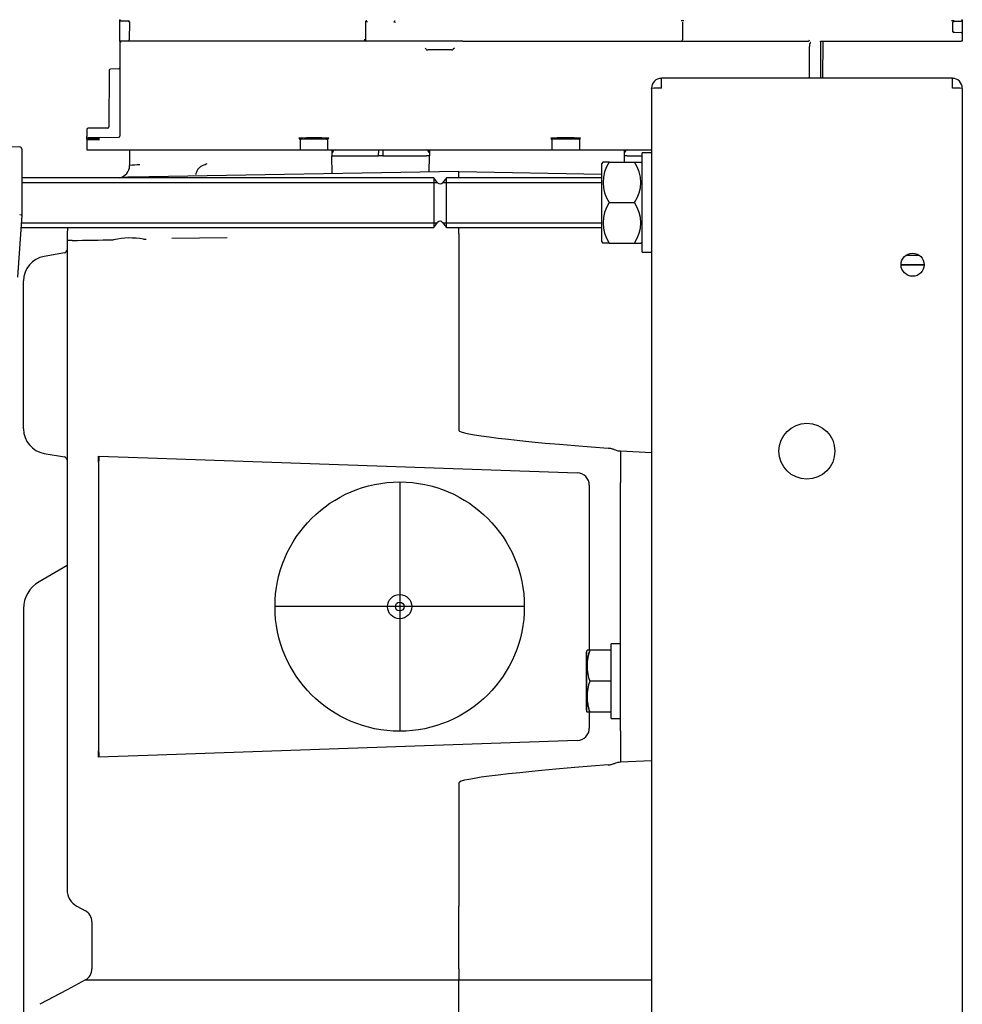
# Model space of a CAD drawing. Units: millimetres. Extents: x -18 to 946, y -18 to 1519.
# Drawn here: x 650 to 802, y 1276 to 1434 of the extents above; entities that cross this region are included whole.
import ezdxf
from ezdxf.lldxf.tags import DXFTag

# ---------------------------------------------------------------- set-up
doc = ezdxf.new("R2010")
doc.units = ezdxf.units.MM
for name, color, linetype in [('$DDT_AUDIT_GENERATED_(123)', 7, 'Continuous'), ('$DDT_AUDIT_GENERATED_(209)', 7, 'Continuous'), ('$DDT_AUDIT_GENERATED_(923)', 7, 'Continuous'), ('$DDT_AUDIT_GENERATED_(AB)', 7, 'Continuous'), ('$DDT_AUDIT_GENERATED_(E39)', 7, 'Continuous'), ('22_11_16XX_MUTTE', 7, 'Continuous'), ('490382031_SCHEIB', 7, 'Continuous'), ('67406XXX_GEWINDE', 7, 'Continuous'), ('Default', 7, 'Continuous')]:
    doc.layers.add(name, color=color, linetype=linetype)
tags = doc.linetypes.add('CENTER2', pattern=[28.575, 19.05, -3.175, 3.175, -3.175]).pattern_tags.tags
tags[10:11] = [DXFTag(74, 4), DXFTag(75, 0), DXFTag(340, '0'), DXFTag(46, 0.0), DXFTag(50, 0.0), DXFTag(44, 0.0), DXFTag(45, 0.0)]
tags[8:9] = [DXFTag(74, 4), DXFTag(75, 0), DXFTag(340, '0'), DXFTag(46, 0.0), DXFTag(50, 0.0), DXFTag(44, 0.0), DXFTag(45, 0.0)]
tags[6:7] = [DXFTag(74, 4), DXFTag(75, 0), DXFTag(340, '0'), DXFTag(46, 0.0), DXFTag(50, 0.0), DXFTag(44, 0.0), DXFTag(45, 0.0)]
tags[4:5] = [DXFTag(74, 4), DXFTag(75, 0), DXFTag(340, '0'), DXFTag(46, 0.0), DXFTag(50, 0.0), DXFTag(44, 0.0), DXFTag(45, 0.0)]

# ---------------------------------------------------------------- blocks, each defined once
blk = doc.blocks.new('SEANNOT_GROUP6')
at = {"layer": 'Default', "color": 7, "linetype": 'CENTER2'}
for p, q in [((711.26, 1359.84), (711.26, 1319.84)), ((731.26, 1339.84), (691.26, 1339.84))]:
    blk.add_line(p, q, dxfattribs=at)
blk = doc.blocks.new('SE1')
at = {"layer": '$DDT_AUDIT_GENERATED_(123)', "color": 7, "linetype": 'Continuous'}
for p, q in [((750.26, 1396.84), (750.26, 1412.84)), ((751.76, 1412.84), (750.26, 1412.84)), ((750.26, 1396.84), (751.76, 1396.84))]:
    blk.add_line(p, q, dxfattribs=at)
at = {"layer": '$DDT_AUDIT_GENERATED_(209)', "color": 7, "linetype": 'Continuous'}
for p, q in [((667.81, 1413.34), (667.81, 1410.8)), ((700.35, 1413.34), (700.35, 1412.34)), ((707.85, 1413.34), (707.85, 1412.84)), ((708.57, 1413.34), (708.57, 1412.84)), ((716.08, 1413.34), (716.08, 1412.34)), ((747.35, 1413.34), (747.35, 1412.34)), ((700.35, 1412.34), (700.86, 1412.34)), ((700.4, 1409.49), (700.35, 1412.34)), ((700.86, 1412.34), (707.85, 1412.34)), ((707.85, 1412.34), (707.85, 1412.84)), ((708.57, 1412.34), (707.85, 1412.34)), ((708.57, 1412.84), (708.57, 1412.34)), ((708.57, 1412.34), (715.56, 1412.34)), ((716.08, 1412.34), (715.56, 1412.34)), ((716.03, 1409.76), (716.08, 1412.34)), ((747.86, 1412.34), (747.35, 1412.34)), ((747.35, 1412.34), (747.37, 1411.34)), ((747.86, 1412.34), (750.23, 1412.34)), ((670.98, 1408.97), (667.77, 1408.92)), ((720.76, 1409.84), (670.98, 1408.97)), ((720.76, 1409.84), (743.76, 1409.44)), ((720.76, 1408.89), (720.76, 1409.84)), ((720.76, 1399.84), (720.76, 1400.84)), ((670.06, 1398.96), (670.49, 1398.96)), ((683.52, 1399.19), (674.63, 1399.04)), ((720.76, 1399.84), (720.76, 1368.2)), ((657.76, 1398.74), (657.76, 1302.84)), ((658.6, 1398.75), (657.81, 1398.75)), ((657.34, 1396.77), (654.06, 1396.19)), ((792.76, 1396.34), (792.76, 1396.4)), ((650.76, 1368.43), (650.76, 1392.25)), ((654.06, 1364.49), (657.34, 1363.91)), ((662.81, 1364.07), (670.76, 1363.79)), ((746.76, 1364.84), (746.56, 1364.85)), ((746.76, 1364.84), (746.76, 1359.83)), ((751.76, 1364.58), (746.76, 1364.84)), ((662.81, 1363.07), (662.89, 1363.07)), ((662.89, 1316.62), (662.89, 1363.07)), ((670.76, 1363.79), (739.83, 1361.38)), ((741.76, 1359.38), (741.76, 1332.84)), ((746.76, 1319.85), (746.76, 1359.83)), ((657.76, 1346.43), (653.26, 1343.83)), ((650.76, 1339.5), (650.76, 1326.51)), ((650.76, 1326.51), (650.76, 1280.11)), ((741.76, 1322.84), (741.76, 1320.3)), ((746.76, 1319.85), (746.76, 1314.84)), ((739.83, 1318.3), (670.76, 1315.89)), ((662.89, 1316.62), (662.81, 1316.61)), ((670.76, 1315.89), (662.81, 1315.61)), ((746.76, 1314.84), (751.76, 1315.1)), ((746.56, 1314.83), (746.76, 1314.84)), ((720.76, 1311.48), (720.76, 1294.28)), ((657.76, 1302.84), (657.76, 1294.28)), ((720.76, 1294.28), (720.76, 1291.64)), ((659.34, 1291.64), (660.7, 1290.91)), ((720.76, 1290.91), (720.76, 1291.64)), ((720.76, 1289.14), (720.76, 1290.91)), ((661.76, 1289.14), (661.76, 1281.54)), ((720.76, 1281.54), (720.76, 1289.14)), ((650.76, 1280.11), (650.76, 1271.45)), ((720.76, 1281.54), (720.76, 1279.78)), ((660.7, 1279.78), (657.76, 1278.19)), ((670.84, 1279.78), (720.76, 1279.78)), ((720.76, 1275.85), (720.76, 1279.78)), ((720.76, 1279.78), (751.76, 1279.78)), ((657.76, 1278.19), (653.39, 1275.85)), ((720.76, 1271.45), (720.76, 1275.85))]:
    blk.add_line(p, q, dxfattribs=at)
for radius in [20.05, 1.95, 0.698]:
    blk.add_circle((711.26, 1339.84), radius, dxfattribs=at)
for centre, radius, start, end in [((665.81, 1410.8), 2, 281.7095, 0), ((669.7, 1395.62), 15.29, 90.8811, 97.1293), ((657.14, 1696.76), 298, 270.2811, 271.5589), ((667.87, 1386.85), 12.3, 79.751, 102.2854), ((657.26, 1397.26), 0.5, 280, 0), ((654.76, 1392.25), 4, 100, 180), ((654.76, 1368.43), 4, 180, 260), ((657.26, 1363.42), 0.5, 0, 80), ((739.76, 1359.38), 2, 0, 88), ((655.76, 1339.5), 5, 120, 180), ((739.76, 1320.3), 2, 272, 0), ((660.76, 1294.28), 3, 180, 241.7828), ((659.76, 1289.14), 2, 0, 61.7828), ((659.76, 1281.54), 2, 298.2172, 0), ((665.77, 5041.73), 3761.96, 269.92277, 270.07723)]:
    blk.add_arc(centre, radius, start, end, dxfattribs=at)
for centre, major_axis, ratio, start_param, end_param in [((700.43, 1413.84), (0, 0.502), 1, 3.051068, 3.141593), ((700.93, 1412.84), (0, 0.5), 1, 0, 1.570796), ((715.5, 1412.84), (0, 0.499), 1, -1.570796, 0), ((716, 1413.84), (0, -1), 0.052408, 0, 1.047198), ((747.43, 1413.84), (0, 0.502), 1, 3.051068, 3.141593), ((747.93, 1412.84), (0, -0.5), 0.99863, 3.141593, 4.712389), ((778.06, 1365.2), (-57.3, 3), 0.034857, 0.001828, 0.953241), ((662.77, 1363.07), (-0.035, -0.999), 0.034157, 1.571989, 3.141593), ((662.87, 1363.07), (-0.035, -0.999), 0.017442, 1.571405, 3.141593), ((662.77, 1316.61), (-0.035, 0.999), 0.034157, 3.141593, 4.711196), ((662.87, 1316.62), (-0.035, 0.999), 0.017442, 3.141593, 4.71178), ((778.06, 1314.48), (-57.3, -3), 0.034857, 5.329944, 6.281357)]:
    blk.add_ellipse(centre, major_axis=major_axis, ratio=ratio, start_param=start_param, end_param=end_param, dxfattribs=at)
for points, knots in [([(678.48, 1409.34), (678.52, 1409.5), (678.56, 1409.66), (678.69, 1409.97), (678.77, 1410.12), (678.97, 1410.38), (679.08, 1410.5), (679.34, 1410.71), (679.49, 1410.79), (679.64, 1410.86)], [0, 0, 0, 0, 0.25, 0.25, 0.5, 0.5, 0.75, 0.75, 1, 1, 1, 1]), ([(667.77, 1408.92), (667.46, 1408.91), (667.06, 1408.9), (666.58, 1408.86), (666.42, 1408.85)], [0, 0, 0, 0, 0.1528348, 0.230211, 0.230211, 0.230211, 0.230211]), ([(657.87, 1400.84), (657.86, 1400.73), (657.78, 1399.99), (657.76, 1399.3), (657.76, 1398.61)], [0.95648389, 0.95648389, 0.95648389, 0.95648389, 0.96309445, 1, 1, 1, 1]), ([(746.56, 1364.85), (746.47, 1364.86), (746.37, 1364.88), (746.12, 1364.96), (745.99, 1365.02), (745.68, 1365.12), (745.52, 1365.18), (745.17, 1365.27), (744.98, 1365.3), (744.79, 1365.31)], [0, 0, 0, 0, 0.25, 0.25, 0.5, 0.5, 0.75, 0.75, 1, 1, 1, 1]), ([(746.56, 1364.85), (746.47, 1364.86), (746.37, 1364.88), (746.12, 1364.96), (745.99, 1365.02), (745.68, 1365.12), (745.52, 1365.18), (745.17, 1365.27), (744.98, 1365.3), (744.79, 1365.31)], [0, 0, 0, 0, 0.25, 0.25, 0.5, 0.5, 0.75, 0.75, 1, 1, 1, 1]), ([(744.79, 1314.37), (744.98, 1314.38), (745.16, 1314.42), (745.51, 1314.5), (745.68, 1314.56), (745.98, 1314.67), (746.12, 1314.72), (746.37, 1314.8), (746.47, 1314.83), (746.56, 1314.83)], [0, 0, 0, 0, 0.25, 0.25, 0.5, 0.5, 0.75, 0.75, 1, 1, 1, 1]), ([(744.79, 1314.37), (744.98, 1314.38), (745.16, 1314.42), (745.51, 1314.5), (745.68, 1314.56), (745.98, 1314.67), (746.12, 1314.72), (746.37, 1314.8), (746.47, 1314.83), (746.56, 1314.83)], [0, 0, 0, 0, 0.25, 0.25, 0.5, 0.5, 0.75, 0.75, 1, 1, 1, 1])]:
    blk.add_open_spline(points, degree=3, knots=knots, dxfattribs=at)
blk.add_open_spline([(679.64, 1410.86), (679.86, 1410.95), (680.09, 1411.04), (680.31, 1411.14)], degree=3, dxfattribs=at)
at = {"layer": '$DDT_AUDIT_GENERATED_(923)', "color": 7, "linetype": 'Continuous'}
for p, q in [((666.26, 1434.29), (666.26, 1434.25)), ((666.26, 1433.85), (666.26, 1434.25)), ((666.26, 1430.83), (666.26, 1433.85)), ((666.45, 1434.05), (666.46, 1434.05)), ((667.59, 1434.04), (666.46, 1434.05)), ((667.59, 1434.04), (667.59, 1434.04)), ((667.79, 1433.87), (667.76, 1431.04)), ((667.79, 1433.87), (667.79, 1433.87)), ((705.76, 1433.87), (705.76, 1431.04)), ((756.76, 1433.87), (756.76, 1431.04)), ((800.24, 1432.44), (800.23, 1433.87)), ((800.43, 1434.04), (801.56, 1434.05)), ((800.43, 1434.04), (800.43, 1434.04)), ((801.56, 1434.05), (801.56, 1434.05)), ((801.76, 1434.25), (801.76, 1434.29)), ((801.76, 1434.25), (801.76, 1433.85)), ((801.76, 1433.85), (801.76, 1432.43)), ((800.32, 1432.24), (801.56, 1432.23)), ((801.56, 1432.23), (801.56, 1432.23)), ((801.56, 1432.23), (801.56, 1432.23)), ((801.76, 1432.43), (801.76, 1432.03)), ((666.27, 1430.83), (666.26, 1430.83)), ((666.26, 1430.83), (666.26, 1415.54)), ((667.61, 1430.84), (666.27, 1430.83)), ((666.46, 1430.64), (666.27, 1430.83)), ((714.01, 1430.84), (667.61, 1430.84)), ((667.76, 1431.04), (667.76, 1431.03)), ((705.76, 1431.04), (705.76, 1431.04)), ((714.41, 1430.84), (714.01, 1430.84)), ((714.47, 1430.84), (714.41, 1430.84)), ((720.94, 1430.84), (714.47, 1430.84)), ((721, 1430.84), (720.94, 1430.84)), ((721.4, 1430.84), (721, 1430.84)), ((721.4, 1430.84), (776.97, 1430.84)), ((778.96, 1430.84), (801.56, 1430.84)), ((778.96, 1430.7), (778.96, 1430.84)), ((778.96, 1430.7), (778.96, 1430.59)), ((778.96, 1430.59), (778.96, 1424.84)), ((779.32, 1430.84), (779.29, 1424.84)), ((801.76, 1430.84), (801.56, 1430.84)), ((801.76, 1432.03), (801.76, 1430.84)), ((715.34, 1429.71), (715.54, 1429.51)), ((715.54, 1429.51), (715.6, 1429.44)), ((719.61, 1429.44), (715.8, 1429.44)), ((719.87, 1429.51), (719.81, 1429.44)), ((720.07, 1429.71), (719.87, 1429.51)), ((777.19, 1424.84), (777.16, 1429.97)), ((664.54, 1426.13), (664.46, 1417.02)), ((666.06, 1426.34), (664.74, 1426.33)), ((660.96, 1416.6), (660.96, 1415.45)), ((664.26, 1416.82), (661.15, 1416.8)), ((660.96, 1415.05), (660.96, 1415.45)), ((660.96, 1415.05), (660.96, 1415.01)), ((660.96, 1415.01), (660.96, 1413.34)), ((666.06, 1415.34), (661.15, 1415.25)), ((695.26, 1414.93), (695.26, 1415)), ((695.26, 1414.93), (695.26, 1413.34)), ((699.66, 1415), (699.66, 1414.93)), ((699.66, 1414.93), (699.66, 1413.34)), ((735.76, 1415), (735.76, 1414.93)), ((735.76, 1414.93), (735.76, 1413.34)), ((740.16, 1414.93), (740.16, 1415)), ((740.16, 1414.93), (740.16, 1413.34)), ((660.96, 1413.34), (662.96, 1413.34)), ((662.96, 1413.34), (686.96, 1413.34)), ((686.96, 1413.34), (688.81, 1413.34)), ((688.81, 1413.34), (690.66, 1413.34)), ((690.66, 1413.34), (695.26, 1413.34)), ((695.26, 1413.34), (699.66, 1413.34)), ((699.66, 1413.34), (735.76, 1413.34)), ((735.76, 1413.34), (740.16, 1413.34)), ((740.16, 1413.34), (748.25, 1413.34)), ((748.25, 1413.34), (750.1, 1413.34)), ((750.1, 1413.34), (751.76, 1413.34))]:
    blk.add_line(p, q, dxfattribs=at)
for centre, radius, start, end in [((666.46, 1434.25), 0.2, 180, 269.5), ((667.59, 1433.84), 0.2, 359.5, 89.5), ((705.96, 1433.85), 0.2, 90.966, 115.4345), ((705.59, 1433.49), 0.615, 36.1534, 62.0682), ((710.59, 1433.78), 0.262, 135.1498, 166.6831), ((710.53, 1433.89), 0.156, 93.1081, 149.2341), ((747.35, 1470.6), 52.03, 224.7546, 224.9503), ((800.43, 1433.84), 0.2, 90.5, 180.5), ((801.56, 1434.25), 0.2, 270.5, 0), ((800.44, 1432.44), 0.2, 180.5, 269.5), ((801.56, 1432.03), 0.2, 0, 89.5), ((667.56, 1431.04), 0.2, 283.1758, 359.5), ((705.96, 1431.04), 0.2, 180.5, 270), ((756.56, 1431.04), 0.2, 270, 0), ((664.74, 1426.13), 0.2, 90.5, 179.5), ((666.06, 1426.54), 0.2, 270.5, 0), ((661.16, 1416.6), 0.2, 90.5, 180), ((664.26, 1417.02), 0.2, 270.5, 359.5), ((661.16, 1415.05), 0.2, 91, 180), ((666.06, 1415.54), 0.2, 271, 0)]:
    blk.add_arc(centre, radius, start, end, dxfattribs=at)
for centre, major_axis, ratio, start_param, end_param in [((667.59, 1433.88), (0.141, -0.143), 0.991311, 0.785398, 2.356194), ((705.96, 1433.88), (0.142, 0.143), 0.982698, 0.790852, 2.361649), ((705.96, 1433.85), (-0.2, 0), 0.991311, 5.136732, 6.283185), ((756.96, 1434.07), (-0.4, 0), 0.008727, 4.712389, 6.283185), ((800.03, 1434.07), (0.4, 0), 0.008726, 0.000076, 1.570796), ((705.56, 1431.04), (0.2, 0.002), 0.008726, 0, 1.57072), ((776.97, 1431.04), (0.2, 0), 0.999886, 4.712389, 6.283109), ((715.8, 1429.44), (-0.2, 0), 0.008727, 0.008727, 1.570796), ((719.61, 1429.44), (0.2, 0), 0.008727, 4.712389, 6.274459), ((662.96, 1415.01), (2, 0), 0.01571, 3.141593, 4.712389), ((662.96, 1415.21), (-1.8, 0), 0.017455, 0, 1.570796), ((697.46, 1415.2), (2.4, 0), 0.017455, 0, 3.141593), ((695.06, 1414.93), (-0.143, 0.143), 0.982697, 3.935717, 5.48906), ((697.46, 1415), (-2.2, 0), 0.019042, 3.141593, 6.283185), ((695.06, 1414.93), (0, 0.2), 1, -1.570796, -1.55334), ((699.86, 1414.93), (-0.143, -0.143), 0.982697, 3.935717, 5.48906), ((699.86, 1414.93), (0, -0.2), 0.999848, 4.694936, 4.712389), ((737.96, 1415.2), (-2.4, 0), 0.017455, 3.141593, 6.283185), ((735.56, 1414.93), (-0.143, 0.143), 0.982697, 3.935717, 5.48906), ((737.96, 1415), (2.2, 0), 0.019042, 0, 3.141593), ((735.56, 1414.93), (0, 0.2), 1, -1.570796, -1.55334), ((740.36, 1414.93), (-0.143, -0.143), 0.982697, 3.935717, 5.48906), ((740.36, 1414.93), (0, -0.2), 0.999848, 4.694936, 4.712389)]:
    blk.add_ellipse(centre, major_axis=major_axis, ratio=ratio, start_param=start_param, end_param=end_param, dxfattribs=at)
for points, knots in [([(800.18, 1432.44), (800.18, 1432.39), (800.2, 1432.33), (800.25, 1432.26), (800.28, 1432.24), (800.32, 1432.24)], [0, 0, 0, 0, 0.5, 0.5, 1, 1, 1, 1]), ([(777.36, 1430.59), (777.35, 1430.59), (777.33, 1430.59), (777.31, 1430.58), (777.29, 1430.55), (777.27, 1430.52), (777.25, 1430.49), (777.23, 1430.44), (777.21, 1430.38), (777.19, 1430.32), (777.18, 1430.24), (777.17, 1430.16), (777.16, 1430.07), (777.16, 1430), (777.16, 1429.97)], [0, 0, 0, 0, 0.029064, 0.064055, 0.107655, 0.16127, 0.225653, 0.301235, 0.388282, 0.486967, 0.597407, 0.719688, 0.85387, 1, 1, 1, 1])]:
    blk.add_open_spline(points, degree=3, knots=knots, dxfattribs=at)
at = {"layer": '$DDT_AUDIT_GENERATED_(AB)', "color": 7, "linetype": 'Continuous'}
for p, q in [((800.16, 1424.84), (753.36, 1424.84)), ((753.36, 1423.24), (753.36, 1424.84)), ((800.16, 1423.24), (800.16, 1424.84)), ((751.76, 1423.22), (751.76, 1423.24)), ((751.76, 1423.22), (751.76, 649.84)), ((801.76, 1423.22), (801.76, 1423.24)), ((801.76, 1423.22), (801.76, 649.84)), ((794.84, 1396.34), (792.67, 1396.34)), ((795.61, 1394.84), (791.91, 1394.84)), ((791.91, 1394.82), (795.61, 1394.82))]:
    blk.add_line(p, q, dxfattribs=at)
for centre, radius in [((793.76, 1394.84), 1.85), ((776.76, 1364.84), 4.5)]:
    blk.add_circle(centre, radius, dxfattribs=at)
for centre, radius, start, end in [((753.36, 1423.24), 1.6, 90, 180), ((753.2, 1423.99), 0.837, 79.2714, 100.7642), ((800.16, 1423.24), 1.6, 0, 90), ((800.31, 1423.99), 0.837, 79.2543, 100.7457), ((753.22, 1370.13), 53.11, 89.853, 91.5793), ((800.25, 1366.41), 56.83, 88.4772, 90.0905)]:
    blk.add_arc(centre, radius, start, end, dxfattribs=at)
at = {"layer": '$DDT_AUDIT_GENERATED_(E39)', "color": 7, "linetype": 'Continuous'}
for p, q in [((741.26, 1332.38), (741.26, 1323.31)), ((741.36, 1322.91), (741.36, 1332.78)), ((741.85, 1332.84), (741.4, 1332.84)), ((745.26, 1332.84), (741.85, 1332.84)), ((745.26, 1321.84), (745.26, 1333.84)), ((746.76, 1333.84), (745.26, 1333.84)), ((745.26, 1327.84), (741.85, 1327.84)), ((741.36, 1322.91), (741.4, 1322.84)), ((741.85, 1322.84), (741.4, 1322.84)), ((745.26, 1322.84), (741.85, 1322.84)), ((745.26, 1321.84), (746.76, 1321.84))]:
    blk.add_line(p, q, dxfattribs=at)
for centre, radius, start, end in [((742.06, 1332.38), 0.8, 150, 180), ((748.67, 1330.34), 7.27, 159.8737, 200.1263), ((748.67, 1330.34), 7.27, 159.8737, 172.1807), ((748.67, 1325.34), 7.27, 159.8737, 200.1263), ((748.67, 1325.34), 7.27, 183.129, 200.1263), ((742.06, 1323.31), 0.8, 180, 210)]:
    blk.add_arc(centre, radius, start, end, dxfattribs=at)
at = {"layer": '22_11_16XX_MUTTE', "color": 7, "linetype": 'Continuous'}
for p, q in [((743.96, 1411.34), (743.76, 1411.14)), ((743.76, 1398.54), (743.76, 1411.14)), ((744.96, 1411.34), (743.96, 1411.34)), ((744.96, 1411.34), (749.05, 1411.34)), ((749.05, 1411.34), (750.06, 1411.34)), ((750.26, 1411.14), (750.06, 1411.34)), ((744.96, 1404.84), (749.05, 1404.84)), ((743.76, 1398.54), (743.96, 1398.34)), ((744.96, 1398.34), (743.96, 1398.34)), ((744.96, 1398.34), (749.05, 1398.34)), ((749.05, 1398.34), (750.06, 1398.34)), ((750.06, 1398.34), (750.26, 1398.54))]:
    blk.add_line(p, q, dxfattribs=at)
for centre, start, end in [((749.79, 1408.09), 146.052, 213.948), ((744.22, 1408.09), 326.052, 33.948), ((749.79, 1401.59), 146.052, 213.948), ((744.22, 1401.59), 326.052, 33.948)]:
    blk.add_arc(centre, 5.82, start, end, dxfattribs=at)
at = {"layer": '490382031_SCHEIB', "color": 7, "linetype": 'Continuous'}
for p, q in [((647.86, 1413.84), (650.16, 1413.8)), ((650.46, 1413.5), (650.46, 1411.84)), ((650.46, 1411.84), (650.46, 1402.84)), ((650.46, 1402.84), (649.79, 1392.82))]:
    blk.add_line(p, q, dxfattribs=at)
blk.add_arc((650.16, 1413.5), 0.3, 0, 89, dxfattribs=at)
blk.add_ellipse((650.16, 1402.85), major_axis=(-0.3, 0.01), ratio=0.000581, start_param=3.141593, end_param=4.694955, dxfattribs=at)
at = {"layer": '67406XXX_GEWINDE', "color": 7, "linetype": 'Continuous'}
for p, q in [((716.74, 1408.84), (650.46, 1408.84)), ((716.74, 1408.84), (716.74, 1400.84)), ((717.36, 1408.04), (716.74, 1408.84)), ((718.77, 1408.84), (718.15, 1408.04)), ((718.77, 1400.84), (718.77, 1408.84)), ((743.76, 1408.84), (718.77, 1408.84)), ((650.46, 1408.08), (717.33, 1408.08)), ((718.18, 1408.08), (743.76, 1408.08)), ((650.32, 1401.61), (717.33, 1401.61)), ((650.32, 1400.84), (716.74, 1400.84)), ((716.74, 1400.84), (717.36, 1401.65)), ((718.15, 1401.65), (718.77, 1400.84)), ((718.18, 1401.61), (743.76, 1401.61)), ((718.77, 1400.84), (743.76, 1400.84))]:
    blk.add_line(p, q, dxfattribs=at)
for centre, start, end in [((717.76, 1408.34), 217.5, 322.5), ((717.76, 1401.34), 37.5, 142.5)]:
    blk.add_arc(centre, 0.5, start, end, dxfattribs=at)

msp = doc.modelspace()

# ---------------------------------------------------------------- block references
at = {"layer": 'Default'}
for name in ['SE1', 'SEANNOT_GROUP6']:
    msp.add_blockref(name, (0, 0), dxfattribs=at)

doc.saveas('drawing.dxf')
